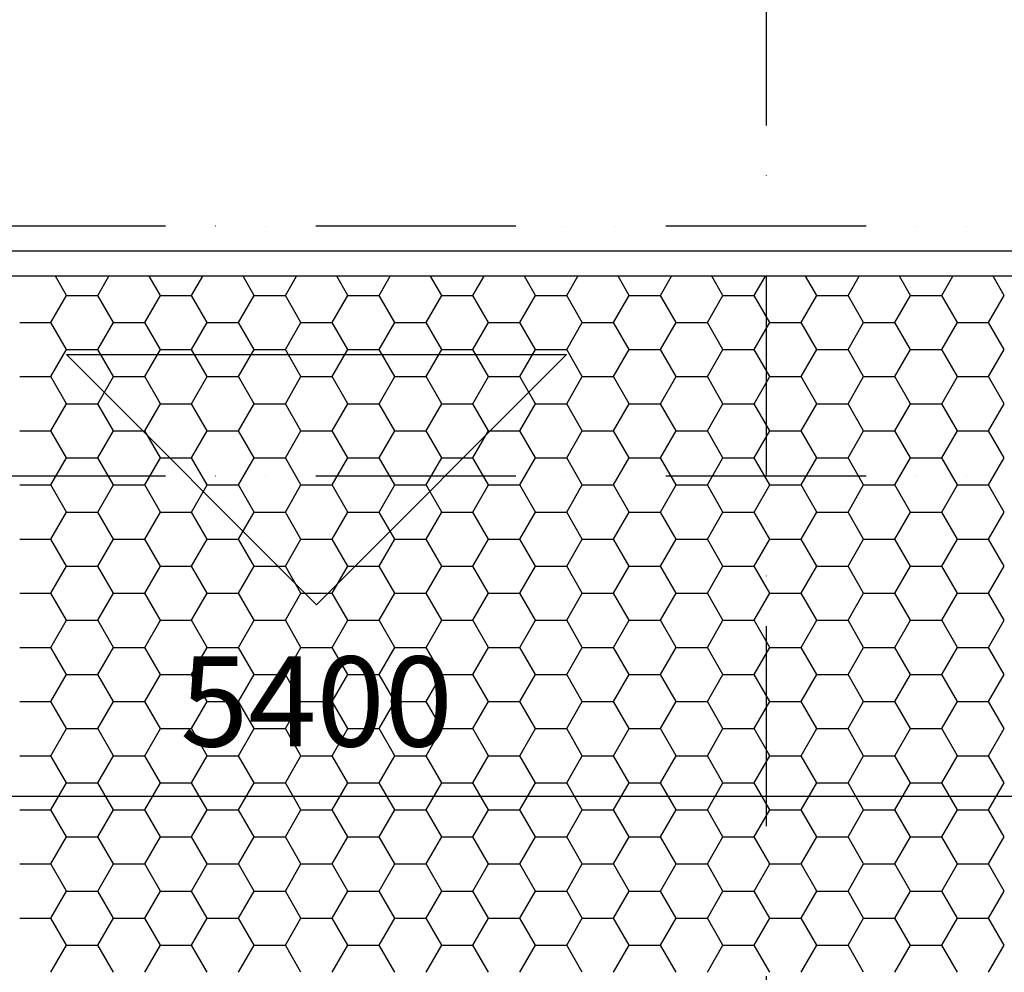
# Model space of a CAD drawing. Extents: x -3000 to 205809, y -3006 to 123195.
# Drawn here: x 58406 to 60375, y 95209 to 97113 of the extents above; entities that cross this region are included whole.
import ezdxf

# ---------------------------------------------------------------- set-up
doc = ezdxf.new("R2010")
doc.units = 0
doc.header["$LTSCALE"] = 100
doc.header["$MEASUREMENT"] = 0
doc.header["$PDMODE"] = 3
doc.header["$PDSIZE"] = 300
doc.linetypes.add('CERCHOVANA2', pattern=[7, 4, -1, 0, -1, 0, -1])
doc.layers.get('0').update_dxf_attribs({"linetype": 'CONTINUOUS'})
doc.layers.get('DEFPOINTS').update_dxf_attribs({"linetype": 'CONTINUOUS'})
for name, color, linetype in [('19-KOTY50', 3, 'CONTINUOUS'), ('PUDORYS', 7, 'CONTINUOUS'), ('SRAFY', 150, 'CONTINUOUS')]:
    doc.layers.add(name, color=color, linetype=linetype)
doc.styles.add('SHOPPING', font='ROMANS.SHX', dxfattribs={"width": 0.7, "height": 180})
doc.dimstyles.new('STANDART', dxfattribs={"dimscale": 100, "dimtxt": 1, "dimasz": 3, "dimexe": 1, "dimexo": 10, "dimgap": 1, "dimtad": 1, "dimdec": 0, "dimtxsty": 'SHOPPING', "dimblk1": 'BLK1', "dimblk2": 'BLK2', "dimsah": 1, "dimcen": -3, "dimse1": 1, "dimse2": 1, "dimclrd": 256, "dimclre": 256, "dimclrt": 256, "dimazin": 3, "dimtfac": 1, "dimtdec": 0, "dimtix": 1, "dimtmove": 0, "dimatfit": 3, "dimtvp": 1.1, "dimtolj": 1})

# ---------------------------------------------------------------- blocks, each defined once
blk = doc.blocks.new('*X289')
at = {"color": 0}
for p, q in [((58500, 96561.8), (58477.8, 96600.3)), ((58562.5, 96561.8), (58584.7, 96600.3)), ((58687.5, 96561.8), (58665.3, 96600.3)), ((58750, 96561.8), (58772.2, 96600.3)), ((58875, 96561.8), (58852.8, 96600.3)), ((58937.5, 96561.8), (58959.7, 96600.3)), ((59062.5, 96561.8), (59040.3, 96600.3)), ((59125, 96561.8), (59147.2, 96600.3)), ((59250, 96561.8), (59227.8, 96600.3)), ((59312.5, 96561.8), (59334.7, 96600.3)), ((59437.5, 96561.8), (59415.3, 96600.3)), ((59500, 96561.8), (59522.2, 96600.3)), ((59625, 96561.8), (59602.8, 96600.3)), ((59687.5, 96561.8), (59709.7, 96600.3)), ((59812.5, 96561.8), (59790.3, 96600.3)), ((59875, 96561.8), (59897.2, 96600.3)), ((60000, 96561.8), (59977.8, 96600.3)), ((60062.5, 96561.8), (60084.7, 96600.3)), ((60187.5, 96561.8), (60165.3, 96600.3)), ((60250, 96561.8), (60272.2, 96600.3)), ((60375, 96561.8), (60352.8, 96600.3)), ((58468.7, 96507.7), (58500, 96561.8)), ((58500, 96561.8), (58562.5, 96561.8)), ((58593.7, 96507.7), (58562.5, 96561.8)), ((58656.2, 96507.7), (58687.5, 96561.8)), ((58687.5, 96561.8), (58750, 96561.8)), ((58781.2, 96507.7), (58750, 96561.8)), ((58843.7, 96507.7), (58875, 96561.8)), ((58875, 96561.8), (58937.5, 96561.8)), ((58968.7, 96507.7), (58937.5, 96561.8)), ((59031.2, 96507.7), (59062.5, 96561.8)), ((59062.5, 96561.8), (59125, 96561.8)), ((59156.2, 96507.7), (59125, 96561.8)), ((59218.7, 96507.7), (59250, 96561.8)), ((59250, 96561.8), (59312.5, 96561.8)), ((59343.7, 96507.7), (59312.5, 96561.8)), ((59406.2, 96507.7), (59437.5, 96561.8)), ((59437.5, 96561.8), (59500, 96561.8)), ((59531.2, 96507.7), (59500, 96561.8)), ((59593.7, 96507.7), (59625, 96561.8)), ((59625, 96561.8), (59687.5, 96561.8)), ((59718.7, 96507.7), (59687.5, 96561.8)), ((59781.2, 96507.7), (59812.5, 96561.8)), ((59812.5, 96561.8), (59875, 96561.8)), ((59906.2, 96507.7), (59875, 96561.8)), ((59968.7, 96507.7), (60000, 96561.8)), ((60000, 96561.8), (60062.5, 96561.8)), ((60093.7, 96507.7), (60062.5, 96561.8)), ((60156.2, 96507.7), (60187.5, 96561.8)), ((60187.5, 96561.8), (60250, 96561.8)), ((60281.2, 96507.7), (60250, 96561.8)), ((60343.7, 96507.7), (60375, 96561.8)), ((58406.2, 96507.7), (58468.7, 96507.7)), ((58500, 96453.6), (58468.7, 96507.7)), ((58562.5, 96453.6), (58593.7, 96507.7)), ((58593.7, 96507.7), (58656.2, 96507.7)), ((58687.5, 96453.6), (58656.2, 96507.7)), ((58750, 96453.6), (58781.2, 96507.7)), ((58781.2, 96507.7), (58843.7, 96507.7)), ((58875, 96453.6), (58843.7, 96507.7)), ((58937.5, 96453.6), (58968.7, 96507.7)), ((58968.7, 96507.7), (59031.2, 96507.7)), ((59062.5, 96453.6), (59031.2, 96507.7)), ((59125, 96453.6), (59156.2, 96507.7)), ((59156.2, 96507.7), (59218.7, 96507.7)), ((59250, 96453.6), (59218.7, 96507.7)), ((59312.5, 96453.6), (59343.7, 96507.7)), ((59343.7, 96507.7), (59406.2, 96507.7)), ((59437.5, 96453.6), (59406.2, 96507.7)), ((59500, 96453.6), (59531.2, 96507.7)), ((59531.2, 96507.7), (59593.7, 96507.7)), ((59625, 96453.6), (59593.7, 96507.7)), ((59687.5, 96453.6), (59718.7, 96507.7)), ((59718.7, 96507.7), (59781.2, 96507.7)), ((59812.5, 96453.6), (59781.2, 96507.7)), ((59875, 96453.6), (59906.2, 96507.7)), ((59906.2, 96507.7), (59968.7, 96507.7)), ((60000, 96453.6), (59968.7, 96507.7)), ((60062.5, 96453.6), (60093.7, 96507.7)), ((60093.7, 96507.7), (60156.2, 96507.7)), ((60187.5, 96453.6), (60156.2, 96507.7)), ((60250, 96453.6), (60281.2, 96507.7)), ((60281.2, 96507.7), (60343.7, 96507.7)), ((60375, 96453.6), (60343.7, 96507.7)), ((58468.7, 96399.5), (58500, 96453.6)), ((58500, 96453.6), (58562.5, 96453.6)), ((58593.7, 96399.5), (58562.5, 96453.6)), ((58656.2, 96399.5), (58687.5, 96453.6)), ((58687.5, 96453.6), (58750, 96453.6)), ((58781.2, 96399.5), (58750, 96453.6)), ((58843.7, 96399.5), (58875, 96453.6)), ((58875, 96453.6), (58937.5, 96453.6)), ((58968.7, 96399.5), (58937.5, 96453.6)), ((59031.2, 96399.5), (59062.5, 96453.6)), ((59062.5, 96453.6), (59125, 96453.6)), ((59156.2, 96399.5), (59125, 96453.6)), ((59218.7, 96399.5), (59250, 96453.6)), ((59250, 96453.6), (59312.5, 96453.6)), ((59343.7, 96399.5), (59312.5, 96453.6)), ((59406.2, 96399.5), (59437.5, 96453.6)), ((59437.5, 96453.6), (59500, 96453.6)), ((59531.2, 96399.5), (59500, 96453.6)), ((59593.7, 96399.5), (59625, 96453.6)), ((59625, 96453.6), (59687.5, 96453.6)), ((59718.7, 96399.5), (59687.5, 96453.6)), ((59781.2, 96399.5), (59812.5, 96453.6)), ((59812.5, 96453.6), (59875, 96453.6)), ((59906.2, 96399.5), (59875, 96453.6)), ((59968.7, 96399.5), (60000, 96453.6)), ((60000, 96453.6), (60062.5, 96453.6)), ((60093.7, 96399.5), (60062.5, 96453.6)), ((60156.2, 96399.5), (60187.5, 96453.6)), ((60187.5, 96453.6), (60250, 96453.6)), ((60281.2, 96399.5), (60250, 96453.6)), ((60343.7, 96399.5), (60375, 96453.6)), ((58406.2, 96399.5), (58468.7, 96399.5)), ((58500, 96345.3), (58468.7, 96399.5)), ((58562.5, 96345.3), (58593.7, 96399.5)), ((58593.7, 96399.5), (58656.2, 96399.5)), ((58687.5, 96345.3), (58656.2, 96399.5)), ((58750, 96345.3), (58781.2, 96399.5)), ((58781.2, 96399.5), (58843.7, 96399.5)), ((58875, 96345.3), (58843.7, 96399.5)), ((58937.5, 96345.3), (58968.7, 96399.5)), ((58968.7, 96399.5), (59031.2, 96399.5)), ((59062.5, 96345.3), (59031.2, 96399.5)), ((59125, 96345.3), (59156.2, 96399.5)), ((59156.2, 96399.5), (59218.7, 96399.5)), ((59250, 96345.3), (59218.7, 96399.5)), ((59312.5, 96345.3), (59343.7, 96399.5)), ((59343.7, 96399.5), (59406.2, 96399.5)), ((59437.5, 96345.3), (59406.2, 96399.5)), ((59500, 96345.3), (59531.2, 96399.5)), ((59531.2, 96399.5), (59593.7, 96399.5)), ((59625, 96345.3), (59593.7, 96399.5)), ((59687.5, 96345.3), (59718.7, 96399.5)), ((59718.7, 96399.5), (59781.2, 96399.5)), ((59812.5, 96345.3), (59781.2, 96399.5)), ((59875, 96345.3), (59906.2, 96399.5)), ((59906.2, 96399.5), (59968.7, 96399.5)), ((60000, 96345.3), (59968.7, 96399.5)), ((60062.5, 96345.3), (60093.7, 96399.5)), ((60093.7, 96399.5), (60156.2, 96399.5)), ((60187.5, 96345.3), (60156.2, 96399.5)), ((60250, 96345.3), (60281.2, 96399.5)), ((60281.2, 96399.5), (60343.7, 96399.5)), ((60375, 96345.3), (60343.7, 96399.5)), ((58468.7, 96291.2), (58500, 96345.3)), ((58500, 96345.3), (58562.5, 96345.3)), ((58593.7, 96291.2), (58562.5, 96345.3)), ((58656.2, 96291.2), (58687.5, 96345.3)), ((58687.5, 96345.3), (58750, 96345.3)), ((58781.2, 96291.2), (58750, 96345.3)), ((58843.7, 96291.2), (58875, 96345.3)), ((58875, 96345.3), (58937.5, 96345.3)), ((58968.7, 96291.2), (58937.5, 96345.3)), ((59031.2, 96291.2), (59062.5, 96345.3)), ((59062.5, 96345.3), (59125, 96345.3)), ((59156.2, 96291.2), (59125, 96345.3)), ((59218.7, 96291.2), (59250, 96345.3)), ((59250, 96345.3), (59312.5, 96345.3)), ((59343.7, 96291.2), (59312.5, 96345.3)), ((59406.2, 96291.2), (59437.5, 96345.3)), ((59437.5, 96345.3), (59500, 96345.3)), ((59531.2, 96291.2), (59500, 96345.3)), ((59593.7, 96291.2), (59625, 96345.3)), ((59625, 96345.3), (59687.5, 96345.3)), ((59718.7, 96291.2), (59687.5, 96345.3)), ((59781.2, 96291.2), (59812.5, 96345.3)), ((59812.5, 96345.3), (59875, 96345.3)), ((59906.2, 96291.2), (59875, 96345.3)), ((59968.7, 96291.2), (60000, 96345.3)), ((60000, 96345.3), (60062.5, 96345.3)), ((60093.7, 96291.2), (60062.5, 96345.3)), ((60156.2, 96291.2), (60187.5, 96345.3)), ((60187.5, 96345.3), (60250, 96345.3)), ((60281.2, 96291.2), (60250, 96345.3)), ((60343.7, 96291.2), (60375, 96345.3)), ((58406.2, 96291.2), (58468.7, 96291.2)), ((58500, 96237.1), (58468.7, 96291.2)), ((58562.5, 96237.1), (58593.7, 96291.2)), ((58593.7, 96291.2), (58656.2, 96291.2)), ((58687.5, 96237.1), (58656.2, 96291.2)), ((58750, 96237.1), (58781.2, 96291.2)), ((58781.2, 96291.2), (58843.7, 96291.2)), ((58875, 96237.1), (58843.7, 96291.2)), ((58937.5, 96237.1), (58968.7, 96291.2)), ((58968.7, 96291.2), (59031.2, 96291.2)), ((59062.5, 96237.1), (59031.2, 96291.2)), ((59125, 96237.1), (59156.2, 96291.2)), ((59156.2, 96291.2), (59218.7, 96291.2)), ((59250, 96237.1), (59218.7, 96291.2)), ((59312.5, 96237.1), (59343.7, 96291.2)), ((59343.7, 96291.2), (59406.2, 96291.2)), ((59437.5, 96237.1), (59406.2, 96291.2)), ((59500, 96237.1), (59531.2, 96291.2)), ((59531.2, 96291.2), (59593.7, 96291.2)), ((59625, 96237.1), (59593.7, 96291.2)), ((59687.5, 96237.1), (59718.7, 96291.2)), ((59718.7, 96291.2), (59781.2, 96291.2)), ((59812.5, 96237.1), (59781.2, 96291.2)), ((59875, 96237.1), (59906.2, 96291.2)), ((59906.2, 96291.2), (59968.7, 96291.2)), ((60000, 96237.1), (59968.7, 96291.2)), ((60062.5, 96237.1), (60093.7, 96291.2)), ((60093.7, 96291.2), (60156.2, 96291.2)), ((60187.5, 96237.1), (60156.2, 96291.2)), ((60250, 96237.1), (60281.2, 96291.2)), ((60281.2, 96291.2), (60343.7, 96291.2)), ((60375, 96237.1), (60343.7, 96291.2)), ((58468.7, 96182.9), (58500, 96237.1)), ((58500, 96237.1), (58562.5, 96237.1)), ((58593.7, 96182.9), (58562.5, 96237.1)), ((58656.2, 96182.9), (58687.5, 96237.1)), ((58687.5, 96237.1), (58750, 96237.1)), ((58781.2, 96182.9), (58750, 96237.1)), ((58843.7, 96182.9), (58875, 96237.1)), ((58875, 96237.1), (58937.5, 96237.1)), ((58968.7, 96182.9), (58937.5, 96237.1)), ((59031.2, 96182.9), (59062.5, 96237.1)), ((59062.5, 96237.1), (59125, 96237.1)), ((59156.2, 96182.9), (59125, 96237.1)), ((59218.7, 96182.9), (59250, 96237.1)), ((59250, 96237.1), (59312.5, 96237.1)), ((59343.7, 96182.9), (59312.5, 96237.1)), ((59406.2, 96182.9), (59437.5, 96237.1)), ((59437.5, 96237.1), (59500, 96237.1)), ((59531.2, 96182.9), (59500, 96237.1)), ((59593.7, 96182.9), (59625, 96237.1)), ((59625, 96237.1), (59687.5, 96237.1)), ((59718.7, 96182.9), (59687.5, 96237.1)), ((59781.2, 96182.9), (59812.5, 96237.1)), ((59812.5, 96237.1), (59875, 96237.1)), ((59906.2, 96182.9), (59875, 96237.1)), ((59968.7, 96182.9), (60000, 96237.1)), ((60000, 96237.1), (60062.5, 96237.1)), ((60093.7, 96182.9), (60062.5, 96237.1)), ((60156.2, 96182.9), (60187.5, 96237.1)), ((60187.5, 96237.1), (60250, 96237.1)), ((60281.2, 96182.9), (60250, 96237.1)), ((60343.7, 96182.9), (60375, 96237.1)), ((58406.2, 96182.9), (58468.7, 96182.9)), ((58500, 96128.8), (58468.7, 96182.9)), ((58562.5, 96128.8), (58593.7, 96182.9)), ((58593.7, 96182.9), (58656.2, 96182.9)), ((58687.5, 96128.8), (58656.2, 96182.9)), ((58750, 96128.8), (58781.2, 96182.9)), ((58781.2, 96182.9), (58843.7, 96182.9)), ((58875, 96128.8), (58843.7, 96182.9)), ((58937.5, 96128.8), (58968.7, 96182.9)), ((58968.7, 96182.9), (59031.2, 96182.9)), ((59062.5, 96128.8), (59031.2, 96182.9)), ((59125, 96128.8), (59156.2, 96182.9)), ((59156.2, 96182.9), (59218.7, 96182.9)), ((59250, 96128.8), (59218.7, 96182.9)), ((59312.5, 96128.8), (59343.7, 96182.9)), ((59343.7, 96182.9), (59406.2, 96182.9)), ((59437.5, 96128.8), (59406.2, 96182.9)), ((59500, 96128.8), (59531.2, 96182.9)), ((59531.2, 96182.9), (59593.7, 96182.9)), ((59625, 96128.8), (59593.7, 96182.9)), ((59687.5, 96128.8), (59718.7, 96182.9)), ((59718.7, 96182.9), (59781.2, 96182.9)), ((59812.5, 96128.8), (59781.2, 96182.9)), ((59875, 96128.8), (59906.2, 96182.9)), ((59906.2, 96182.9), (59968.7, 96182.9)), ((60000, 96128.8), (59968.7, 96182.9)), ((60062.5, 96128.8), (60093.7, 96182.9)), ((60093.7, 96182.9), (60156.2, 96182.9)), ((60187.5, 96128.8), (60156.2, 96182.9)), ((60250, 96128.8), (60281.2, 96182.9)), ((60281.2, 96182.9), (60343.7, 96182.9)), ((60375, 96128.8), (60343.7, 96182.9)), ((58468.7, 96074.7), (58500, 96128.8)), ((58500, 96128.8), (58562.5, 96128.8)), ((58593.7, 96074.7), (58562.5, 96128.8)), ((58656.2, 96074.7), (58687.5, 96128.8)), ((58687.5, 96128.8), (58750, 96128.8)), ((58781.2, 96074.7), (58750, 96128.8)), ((58843.7, 96074.7), (58875, 96128.8)), ((58875, 96128.8), (58937.5, 96128.8)), ((58968.7, 96074.7), (58937.5, 96128.8)), ((59031.2, 96074.7), (59062.5, 96128.8)), ((59062.5, 96128.8), (59125, 96128.8)), ((59156.2, 96074.7), (59125, 96128.8)), ((59218.7, 96074.7), (59250, 96128.8)), ((59250, 96128.8), (59312.5, 96128.8)), ((59343.7, 96074.7), (59312.5, 96128.8)), ((59406.2, 96074.7), (59437.5, 96128.8)), ((59437.5, 96128.8), (59500, 96128.8)), ((59531.2, 96074.7), (59500, 96128.8)), ((59593.7, 96074.7), (59625, 96128.8)), ((59625, 96128.8), (59687.5, 96128.8)), ((59718.7, 96074.7), (59687.5, 96128.8)), ((59781.2, 96074.7), (59812.5, 96128.8)), ((59812.5, 96128.8), (59875, 96128.8)), ((59906.2, 96074.7), (59875, 96128.8)), ((59968.7, 96074.7), (60000, 96128.8)), ((60000, 96128.8), (60062.5, 96128.8)), ((60093.7, 96074.7), (60062.5, 96128.8)), ((60156.2, 96074.7), (60187.5, 96128.8)), ((60187.5, 96128.8), (60250, 96128.8)), ((60281.2, 96074.7), (60250, 96128.8)), ((60343.7, 96074.7), (60375, 96128.8)), ((58406.2, 96074.7), (58468.7, 96074.7)), ((58500, 96020.6), (58468.7, 96074.7)), ((58562.5, 96020.6), (58593.7, 96074.7)), ((58593.7, 96074.7), (58656.2, 96074.7)), ((58687.5, 96020.6), (58656.2, 96074.7)), ((58750, 96020.6), (58781.2, 96074.7)), ((58781.2, 96074.7), (58843.7, 96074.7)), ((58875, 96020.6), (58843.7, 96074.7)), ((58937.5, 96020.6), (58968.7, 96074.7)), ((58968.7, 96074.7), (59031.2, 96074.7)), ((59062.5, 96020.6), (59031.2, 96074.7)), ((59125, 96020.6), (59156.2, 96074.7)), ((59156.2, 96074.7), (59218.7, 96074.7)), ((59250, 96020.6), (59218.7, 96074.7)), ((59312.5, 96020.6), (59343.7, 96074.7)), ((59343.7, 96074.7), (59406.2, 96074.7)), ((59437.5, 96020.6), (59406.2, 96074.7)), ((59500, 96020.6), (59531.2, 96074.7)), ((59531.2, 96074.7), (59593.7, 96074.7)), ((59625, 96020.6), (59593.7, 96074.7)), ((59687.5, 96020.6), (59718.7, 96074.7)), ((59718.7, 96074.7), (59781.2, 96074.7)), ((59812.5, 96020.6), (59781.2, 96074.7)), ((59875, 96020.6), (59906.2, 96074.7)), ((59906.2, 96074.7), (59968.7, 96074.7)), ((60000, 96020.6), (59968.7, 96074.7)), ((60062.5, 96020.6), (60093.7, 96074.7)), ((60093.7, 96074.7), (60156.2, 96074.7)), ((60187.5, 96020.6), (60156.2, 96074.7)), ((60250, 96020.6), (60281.2, 96074.7)), ((60281.2, 96074.7), (60343.7, 96074.7)), ((60375, 96020.6), (60343.7, 96074.7)), ((58468.7, 95966.4), (58500, 96020.6)), ((58500, 96020.6), (58562.5, 96020.6)), ((58593.7, 95966.4), (58562.5, 96020.6)), ((58656.2, 95966.4), (58687.5, 96020.6)), ((58687.5, 96020.6), (58750, 96020.6)), ((58781.2, 95966.4), (58750, 96020.6)), ((58843.7, 95966.4), (58875, 96020.6)), ((58875, 96020.6), (58937.5, 96020.6)), ((58968.7, 95966.4), (58937.5, 96020.6)), ((59031.2, 95966.4), (59062.5, 96020.6)), ((59062.5, 96020.6), (59125, 96020.6)), ((59156.2, 95966.4), (59125, 96020.6)), ((59218.7, 95966.4), (59250, 96020.6)), ((59250, 96020.6), (59312.5, 96020.6)), ((59343.7, 95966.4), (59312.5, 96020.6)), ((59406.2, 95966.4), (59437.5, 96020.6)), ((59437.5, 96020.6), (59500, 96020.6)), ((59531.2, 95966.4), (59500, 96020.6)), ((59593.7, 95966.4), (59625, 96020.6)), ((59625, 96020.6), (59687.5, 96020.6)), ((59718.7, 95966.4), (59687.5, 96020.6)), ((59781.2, 95966.4), (59812.5, 96020.6)), ((59812.5, 96020.6), (59875, 96020.6)), ((59906.2, 95966.4), (59875, 96020.6)), ((59968.7, 95966.4), (60000, 96020.6)), ((60000, 96020.6), (60062.5, 96020.6)), ((60093.7, 95966.4), (60062.5, 96020.6)), ((60156.2, 95966.4), (60187.5, 96020.6)), ((60187.5, 96020.6), (60250, 96020.6)), ((60281.2, 95966.4), (60250, 96020.6)), ((60343.7, 95966.4), (60375, 96020.6)), ((58406.2, 95966.4), (58468.7, 95966.4)), ((58500, 95912.3), (58468.7, 95966.4)), ((58562.5, 95912.3), (58593.7, 95966.4)), ((58593.7, 95966.4), (58656.2, 95966.4)), ((58687.5, 95912.3), (58656.2, 95966.4)), ((58750, 95912.3), (58781.2, 95966.4)), ((58781.2, 95966.4), (58843.7, 95966.4)), ((58875, 95912.3), (58843.7, 95966.4)), ((58937.5, 95912.3), (58968.7, 95966.4)), ((58968.7, 95966.4), (59031.2, 95966.4)), ((59062.5, 95912.3), (59031.2, 95966.4)), ((59125, 95912.3), (59156.2, 95966.4)), ((59156.2, 95966.4), (59218.7, 95966.4)), ((59250, 95912.3), (59218.7, 95966.4)), ((59312.5, 95912.3), (59343.7, 95966.4)), ((59343.7, 95966.4), (59406.2, 95966.4)), ((59437.5, 95912.3), (59406.2, 95966.4)), ((59500, 95912.3), (59531.2, 95966.4)), ((59531.2, 95966.4), (59593.7, 95966.4)), ((59625, 95912.3), (59593.7, 95966.4)), ((59687.5, 95912.3), (59718.7, 95966.4)), ((59718.7, 95966.4), (59781.2, 95966.4)), ((59812.5, 95912.3), (59781.2, 95966.4)), ((59875, 95912.3), (59906.2, 95966.4)), ((59906.2, 95966.4), (59968.7, 95966.4)), ((60000, 95912.3), (59968.7, 95966.4)), ((60062.5, 95912.3), (60093.7, 95966.4)), ((60093.7, 95966.4), (60156.2, 95966.4)), ((60187.5, 95912.3), (60156.2, 95966.4)), ((60250, 95912.3), (60281.2, 95966.4)), ((60281.2, 95966.4), (60343.7, 95966.4)), ((60375, 95912.3), (60343.7, 95966.4)), ((58468.7, 95858.2), (58500, 95912.3)), ((58500, 95912.3), (58562.5, 95912.3)), ((58593.7, 95858.2), (58562.5, 95912.3)), ((58656.2, 95858.2), (58687.5, 95912.3)), ((58687.5, 95912.3), (58750, 95912.3)), ((58781.2, 95858.2), (58750, 95912.3)), ((58843.7, 95858.2), (58875, 95912.3)), ((58875, 95912.3), (58937.5, 95912.3)), ((58968.7, 95858.2), (58937.5, 95912.3)), ((59031.2, 95858.2), (59062.5, 95912.3)), ((59062.5, 95912.3), (59125, 95912.3)), ((59156.2, 95858.2), (59125, 95912.3)), ((59218.7, 95858.2), (59250, 95912.3)), ((59250, 95912.3), (59312.5, 95912.3)), ((59343.7, 95858.2), (59312.5, 95912.3)), ((59406.2, 95858.2), (59437.5, 95912.3)), ((59437.5, 95912.3), (59500, 95912.3)), ((59531.2, 95858.2), (59500, 95912.3)), ((59593.7, 95858.2), (59625, 95912.3)), ((59625, 95912.3), (59687.5, 95912.3)), ((59718.7, 95858.2), (59687.5, 95912.3)), ((59781.2, 95858.2), (59812.5, 95912.3)), ((59812.5, 95912.3), (59875, 95912.3)), ((59906.2, 95858.2), (59875, 95912.3)), ((59968.7, 95858.2), (60000, 95912.3)), ((60000, 95912.3), (60062.5, 95912.3)), ((60093.7, 95858.2), (60062.5, 95912.3)), ((60156.2, 95858.2), (60187.5, 95912.3)), ((60187.5, 95912.3), (60250, 95912.3)), ((60281.2, 95858.2), (60250, 95912.3)), ((60343.7, 95858.2), (60375, 95912.3)), ((58406.2, 95858.2), (58468.7, 95858.2)), ((58500, 95804.1), (58468.7, 95858.2)), ((58562.5, 95804.1), (58593.7, 95858.2)), ((58593.7, 95858.2), (58656.2, 95858.2)), ((58687.5, 95804.1), (58656.2, 95858.2)), ((58750, 95804.1), (58781.2, 95858.2)), ((58781.2, 95858.2), (58843.7, 95858.2)), ((58875, 95804.1), (58843.7, 95858.2)), ((58937.5, 95804.1), (58968.7, 95858.2)), ((58968.7, 95858.2), (59031.2, 95858.2)), ((59062.5, 95804.1), (59031.2, 95858.2)), ((59125, 95804.1), (59156.2, 95858.2)), ((59156.2, 95858.2), (59218.7, 95858.2)), ((59250, 95804.1), (59218.7, 95858.2)), ((59312.5, 95804.1), (59343.7, 95858.2)), ((59343.7, 95858.2), (59406.2, 95858.2)), ((59437.5, 95804.1), (59406.2, 95858.2)), ((59500, 95804.1), (59531.2, 95858.2)), ((59531.2, 95858.2), (59593.7, 95858.2)), ((59625, 95804.1), (59593.7, 95858.2)), ((59687.5, 95804.1), (59718.7, 95858.2)), ((59718.7, 95858.2), (59781.2, 95858.2)), ((59812.5, 95804.1), (59781.2, 95858.2)), ((59875, 95804.1), (59906.2, 95858.2)), ((59906.2, 95858.2), (59968.7, 95858.2)), ((60000, 95804.1), (59968.7, 95858.2)), ((60062.5, 95804.1), (60093.7, 95858.2)), ((60093.7, 95858.2), (60156.2, 95858.2)), ((60187.5, 95804.1), (60156.2, 95858.2)), ((60250, 95804.1), (60281.2, 95858.2)), ((60281.2, 95858.2), (60343.7, 95858.2)), ((60375, 95804.1), (60343.7, 95858.2)), ((58468.7, 95749.9), (58500, 95804.1)), ((58500, 95804.1), (58562.5, 95804.1)), ((58593.7, 95749.9), (58562.5, 95804.1)), ((58656.2, 95749.9), (58687.5, 95804.1)), ((58687.5, 95804.1), (58750, 95804.1)), ((58781.2, 95749.9), (58750, 95804.1)), ((58843.7, 95749.9), (58875, 95804.1)), ((58875, 95804.1), (58937.5, 95804.1)), ((58968.7, 95749.9), (58937.5, 95804.1)), ((59031.2, 95749.9), (59062.5, 95804.1)), ((59062.5, 95804.1), (59125, 95804.1)), ((59156.2, 95749.9), (59125, 95804.1)), ((59218.7, 95749.9), (59250, 95804.1)), ((59250, 95804.1), (59312.5, 95804.1)), ((59343.7, 95749.9), (59312.5, 95804.1)), ((59406.2, 95749.9), (59437.5, 95804.1)), ((59437.5, 95804.1), (59500, 95804.1)), ((59531.2, 95749.9), (59500, 95804.1)), ((59593.7, 95749.9), (59625, 95804.1)), ((59625, 95804.1), (59687.5, 95804.1)), ((59718.7, 95749.9), (59687.5, 95804.1)), ((59781.2, 95749.9), (59812.5, 95804.1)), ((59812.5, 95804.1), (59875, 95804.1)), ((59906.2, 95749.9), (59875, 95804.1)), ((59968.7, 95749.9), (60000, 95804.1)), ((60000, 95804.1), (60062.5, 95804.1)), ((60093.7, 95749.9), (60062.5, 95804.1)), ((60156.2, 95749.9), (60187.5, 95804.1)), ((60187.5, 95804.1), (60250, 95804.1)), ((60281.2, 95749.9), (60250, 95804.1)), ((60343.7, 95749.9), (60375, 95804.1)), ((58406.2, 95749.9), (58468.7, 95749.9)), ((58500, 95695.8), (58468.7, 95749.9)), ((58562.5, 95695.8), (58593.7, 95749.9)), ((58593.7, 95749.9), (58656.2, 95749.9)), ((58687.5, 95695.8), (58656.2, 95749.9)), ((58750, 95695.8), (58781.2, 95749.9)), ((58781.2, 95749.9), (58843.7, 95749.9)), ((58875, 95695.8), (58843.7, 95749.9)), ((58937.5, 95695.8), (58968.7, 95749.9)), ((58968.7, 95749.9), (59031.2, 95749.9)), ((59062.5, 95695.8), (59031.2, 95749.9)), ((59125, 95695.8), (59156.2, 95749.9)), ((59156.2, 95749.9), (59218.7, 95749.9)), ((59250, 95695.8), (59218.7, 95749.9)), ((59312.5, 95695.8), (59343.7, 95749.9)), ((59343.7, 95749.9), (59406.2, 95749.9)), ((59437.5, 95695.8), (59406.2, 95749.9)), ((59500, 95695.8), (59531.2, 95749.9)), ((59531.2, 95749.9), (59593.7, 95749.9)), ((59625, 95695.8), (59593.7, 95749.9)), ((59687.5, 95695.8), (59718.7, 95749.9)), ((59718.7, 95749.9), (59781.2, 95749.9)), ((59812.5, 95695.8), (59781.2, 95749.9)), ((59875, 95695.8), (59906.2, 95749.9)), ((59906.2, 95749.9), (59968.7, 95749.9)), ((60000, 95695.8), (59968.7, 95749.9)), ((60062.5, 95695.8), (60093.7, 95749.9)), ((60093.7, 95749.9), (60156.2, 95749.9)), ((60187.5, 95695.8), (60156.2, 95749.9)), ((60250, 95695.8), (60281.2, 95749.9)), ((60281.2, 95749.9), (60343.7, 95749.9)), ((60375, 95695.8), (60343.7, 95749.9)), ((58468.7, 95641.7), (58500, 95695.8)), ((58500, 95695.8), (58562.5, 95695.8)), ((58593.7, 95641.7), (58562.5, 95695.8)), ((58656.2, 95641.7), (58687.5, 95695.8)), ((58687.5, 95695.8), (58750, 95695.8)), ((58781.2, 95641.7), (58750, 95695.8)), ((58843.7, 95641.7), (58875, 95695.8)), ((58875, 95695.8), (58937.5, 95695.8)), ((58968.7, 95641.7), (58937.5, 95695.8)), ((59031.2, 95641.7), (59062.5, 95695.8)), ((59062.5, 95695.8), (59125, 95695.8)), ((59156.2, 95641.7), (59125, 95695.8)), ((59218.7, 95641.7), (59250, 95695.8)), ((59250, 95695.8), (59312.5, 95695.8)), ((59343.7, 95641.7), (59312.5, 95695.8)), ((59406.2, 95641.7), (59437.5, 95695.8)), ((59437.5, 95695.8), (59500, 95695.8)), ((59531.2, 95641.7), (59500, 95695.8)), ((59593.7, 95641.7), (59625, 95695.8)), ((59625, 95695.8), (59687.5, 95695.8)), ((59718.7, 95641.7), (59687.5, 95695.8)), ((59781.2, 95641.7), (59812.5, 95695.8)), ((59812.5, 95695.8), (59875, 95695.8)), ((59906.2, 95641.7), (59875, 95695.8)), ((59968.7, 95641.7), (60000, 95695.8)), ((60000, 95695.8), (60062.5, 95695.8)), ((60093.7, 95641.7), (60062.5, 95695.8)), ((60156.2, 95641.7), (60187.5, 95695.8)), ((60187.5, 95695.8), (60250, 95695.8)), ((60281.2, 95641.7), (60250, 95695.8)), ((60343.7, 95641.7), (60375, 95695.8)), ((58406.2, 95641.7), (58468.7, 95641.7)), ((58500, 95587.6), (58468.7, 95641.7)), ((58562.5, 95587.6), (58593.7, 95641.7)), ((58593.7, 95641.7), (58656.2, 95641.7)), ((58687.5, 95587.6), (58656.2, 95641.7)), ((58750, 95587.6), (58781.2, 95641.7)), ((58781.2, 95641.7), (58843.7, 95641.7)), ((58875, 95587.6), (58843.7, 95641.7)), ((58937.5, 95587.6), (58968.7, 95641.7)), ((58968.7, 95641.7), (59031.2, 95641.7)), ((59062.5, 95587.6), (59031.2, 95641.7)), ((59125, 95587.6), (59156.2, 95641.7)), ((59156.2, 95641.7), (59218.7, 95641.7)), ((59250, 95587.6), (59218.7, 95641.7)), ((59312.5, 95587.6), (59343.7, 95641.7)), ((59343.7, 95641.7), (59406.2, 95641.7)), ((59437.5, 95587.6), (59406.2, 95641.7)), ((59500, 95587.6), (59531.2, 95641.7)), ((59531.2, 95641.7), (59593.7, 95641.7)), ((59625, 95587.6), (59593.7, 95641.7)), ((59687.5, 95587.6), (59718.7, 95641.7)), ((59718.7, 95641.7), (59781.2, 95641.7)), ((59812.5, 95587.6), (59781.2, 95641.7)), ((59875, 95587.6), (59906.2, 95641.7)), ((59906.2, 95641.7), (59968.7, 95641.7)), ((60000, 95587.6), (59968.7, 95641.7)), ((60062.5, 95587.6), (60093.7, 95641.7)), ((60093.7, 95641.7), (60156.2, 95641.7)), ((60187.5, 95587.6), (60156.2, 95641.7)), ((60250, 95587.6), (60281.2, 95641.7)), ((60281.2, 95641.7), (60343.7, 95641.7)), ((60375, 95587.6), (60343.7, 95641.7)), ((58468.7, 95533.4), (58500, 95587.6)), ((58500, 95587.6), (58562.5, 95587.6)), ((58593.7, 95533.4), (58562.5, 95587.6)), ((58656.2, 95533.4), (58687.5, 95587.6)), ((58687.5, 95587.6), (58750, 95587.6)), ((58781.2, 95533.4), (58750, 95587.6)), ((58843.7, 95533.4), (58875, 95587.6)), ((58875, 95587.6), (58937.5, 95587.6)), ((58968.7, 95533.4), (58937.5, 95587.6)), ((59031.2, 95533.4), (59062.5, 95587.6)), ((59062.5, 95587.6), (59125, 95587.6)), ((59156.2, 95533.4), (59125, 95587.6)), ((59218.7, 95533.4), (59250, 95587.6)), ((59250, 95587.6), (59312.5, 95587.6)), ((59343.7, 95533.4), (59312.5, 95587.6)), ((59406.2, 95533.4), (59437.5, 95587.6)), ((59437.5, 95587.6), (59500, 95587.6)), ((59531.2, 95533.4), (59500, 95587.6)), ((59593.7, 95533.4), (59625, 95587.6)), ((59625, 95587.6), (59687.5, 95587.6)), ((59718.7, 95533.4), (59687.5, 95587.6)), ((59781.2, 95533.4), (59812.5, 95587.6)), ((59812.5, 95587.6), (59875, 95587.6)), ((59906.2, 95533.4), (59875, 95587.6)), ((59968.7, 95533.4), (60000, 95587.6)), ((60000, 95587.6), (60062.5, 95587.6)), ((60093.7, 95533.4), (60062.5, 95587.6)), ((60156.2, 95533.4), (60187.5, 95587.6)), ((60187.5, 95587.6), (60250, 95587.6)), ((60281.2, 95533.4), (60250, 95587.6)), ((60343.7, 95533.4), (60375, 95587.6)), ((58406.2, 95533.4), (58468.7, 95533.4)), ((58500, 95479.3), (58468.7, 95533.4)), ((58562.5, 95479.3), (58593.7, 95533.4)), ((58593.7, 95533.4), (58656.2, 95533.4)), ((58687.5, 95479.3), (58656.2, 95533.4)), ((58750, 95479.3), (58781.2, 95533.4)), ((58781.2, 95533.4), (58843.7, 95533.4)), ((58875, 95479.3), (58843.7, 95533.4)), ((58937.5, 95479.3), (58968.7, 95533.4)), ((58968.7, 95533.4), (59031.2, 95533.4)), ((59062.5, 95479.3), (59031.2, 95533.4)), ((59125, 95479.3), (59156.2, 95533.4)), ((59156.2, 95533.4), (59218.7, 95533.4)), ((59250, 95479.3), (59218.7, 95533.4)), ((59312.5, 95479.3), (59343.7, 95533.4)), ((59343.7, 95533.4), (59406.2, 95533.4)), ((59437.5, 95479.3), (59406.2, 95533.4)), ((59500, 95479.3), (59531.2, 95533.4)), ((59531.2, 95533.4), (59593.7, 95533.4)), ((59625, 95479.3), (59593.7, 95533.4)), ((59687.5, 95479.3), (59718.7, 95533.4)), ((59718.7, 95533.4), (59781.2, 95533.4)), ((59812.5, 95479.3), (59781.2, 95533.4)), ((59875, 95479.3), (59906.2, 95533.4)), ((59906.2, 95533.4), (59968.7, 95533.4)), ((60000, 95479.3), (59968.7, 95533.4)), ((60062.5, 95479.3), (60093.7, 95533.4)), ((60093.7, 95533.4), (60156.2, 95533.4)), ((60187.5, 95479.3), (60156.2, 95533.4)), ((60250, 95479.3), (60281.2, 95533.4)), ((60281.2, 95533.4), (60343.7, 95533.4)), ((60375, 95479.3), (60343.7, 95533.4)), ((58468.7, 95425.2), (58500, 95479.3)), ((58500, 95479.3), (58562.5, 95479.3)), ((58593.7, 95425.2), (58562.5, 95479.3)), ((58656.2, 95425.2), (58687.5, 95479.3)), ((58687.5, 95479.3), (58750, 95479.3)), ((58781.2, 95425.2), (58750, 95479.3)), ((58843.7, 95425.2), (58875, 95479.3)), ((58875, 95479.3), (58937.5, 95479.3)), ((58968.7, 95425.2), (58937.5, 95479.3)), ((59031.2, 95425.2), (59062.5, 95479.3)), ((59062.5, 95479.3), (59125, 95479.3)), ((59156.2, 95425.2), (59125, 95479.3)), ((59218.7, 95425.2), (59250, 95479.3)), ((59250, 95479.3), (59312.5, 95479.3)), ((59343.7, 95425.2), (59312.5, 95479.3)), ((59406.2, 95425.2), (59437.5, 95479.3)), ((59437.5, 95479.3), (59500, 95479.3)), ((59531.2, 95425.2), (59500, 95479.3)), ((59593.7, 95425.2), (59625, 95479.3)), ((59625, 95479.3), (59687.5, 95479.3)), ((59718.7, 95425.2), (59687.5, 95479.3)), ((59781.2, 95425.2), (59812.5, 95479.3)), ((59812.5, 95479.3), (59875, 95479.3)), ((59906.2, 95425.2), (59875, 95479.3)), ((59968.7, 95425.2), (60000, 95479.3)), ((60000, 95479.3), (60062.5, 95479.3)), ((60093.7, 95425.2), (60062.5, 95479.3)), ((60156.2, 95425.2), (60187.5, 95479.3)), ((60187.5, 95479.3), (60250, 95479.3)), ((60281.2, 95425.2), (60250, 95479.3)), ((60343.7, 95425.2), (60375, 95479.3)), ((58406.2, 95425.2), (58468.7, 95425.2)), ((58500, 95371), (58468.7, 95425.2)), ((58562.5, 95371), (58593.7, 95425.2)), ((58593.7, 95425.2), (58656.2, 95425.2)), ((58687.5, 95371), (58656.2, 95425.2)), ((58750, 95371), (58781.2, 95425.2)), ((58781.2, 95425.2), (58843.7, 95425.2)), ((58875, 95371), (58843.7, 95425.2)), ((58937.5, 95371), (58968.7, 95425.2)), ((58968.7, 95425.2), (59031.2, 95425.2)), ((59062.5, 95371), (59031.2, 95425.2)), ((59125, 95371), (59156.2, 95425.2)), ((59156.2, 95425.2), (59218.7, 95425.2)), ((59250, 95371), (59218.7, 95425.2)), ((59312.5, 95371), (59343.7, 95425.2)), ((59343.7, 95425.2), (59406.2, 95425.2)), ((59437.5, 95371), (59406.2, 95425.2)), ((59500, 95371), (59531.2, 95425.2)), ((59531.2, 95425.2), (59593.7, 95425.2)), ((59625, 95371), (59593.7, 95425.2)), ((59687.5, 95371), (59718.7, 95425.2)), ((59718.7, 95425.2), (59781.2, 95425.2)), ((59812.5, 95371), (59781.2, 95425.2)), ((59875, 95371), (59906.2, 95425.2)), ((59906.2, 95425.2), (59968.7, 95425.2)), ((60000, 95371), (59968.7, 95425.2)), ((60062.5, 95371), (60093.7, 95425.2)), ((60093.7, 95425.2), (60156.2, 95425.2)), ((60187.5, 95371), (60156.2, 95425.2)), ((60250, 95371), (60281.2, 95425.2)), ((60281.2, 95425.2), (60343.7, 95425.2)), ((60375, 95371), (60343.7, 95425.2)), ((58468.7, 95316.9), (58500, 95371)), ((58500, 95371), (58562.5, 95371)), ((58593.7, 95316.9), (58562.5, 95371)), ((58656.2, 95316.9), (58687.5, 95371)), ((58687.5, 95371), (58750, 95371)), ((58781.2, 95316.9), (58750, 95371)), ((58843.7, 95316.9), (58875, 95371)), ((58875, 95371), (58937.5, 95371)), ((58968.7, 95316.9), (58937.5, 95371)), ((59031.2, 95316.9), (59062.5, 95371)), ((59062.5, 95371), (59125, 95371)), ((59156.2, 95316.9), (59125, 95371)), ((59218.7, 95316.9), (59250, 95371)), ((59250, 95371), (59312.5, 95371)), ((59343.7, 95316.9), (59312.5, 95371)), ((59406.2, 95316.9), (59437.5, 95371)), ((59437.5, 95371), (59500, 95371)), ((59531.2, 95316.9), (59500, 95371)), ((59593.7, 95316.9), (59625, 95371)), ((59625, 95371), (59687.5, 95371)), ((59718.7, 95316.9), (59687.5, 95371)), ((59781.2, 95316.9), (59812.5, 95371)), ((59812.5, 95371), (59875, 95371)), ((59906.2, 95316.9), (59875, 95371)), ((59968.7, 95316.9), (60000, 95371)), ((60000, 95371), (60062.5, 95371)), ((60093.7, 95316.9), (60062.5, 95371)), ((60156.2, 95316.9), (60187.5, 95371)), ((60187.5, 95371), (60250, 95371)), ((60281.2, 95316.9), (60250, 95371)), ((60343.7, 95316.9), (60375, 95371)), ((58406.2, 95316.9), (58468.7, 95316.9)), ((58500, 95262.8), (58468.7, 95316.9)), ((58562.5, 95262.8), (58593.7, 95316.9)), ((58593.7, 95316.9), (58656.2, 95316.9)), ((58687.5, 95262.8), (58656.2, 95316.9)), ((58750, 95262.8), (58781.2, 95316.9)), ((58781.2, 95316.9), (58843.7, 95316.9)), ((58875, 95262.8), (58843.7, 95316.9)), ((58937.5, 95262.8), (58968.7, 95316.9)), ((58968.7, 95316.9), (59031.2, 95316.9)), ((59062.5, 95262.8), (59031.2, 95316.9)), ((59125, 95262.8), (59156.2, 95316.9)), ((59156.2, 95316.9), (59218.7, 95316.9)), ((59250, 95262.8), (59218.7, 95316.9)), ((59312.5, 95262.8), (59343.7, 95316.9)), ((59343.7, 95316.9), (59406.2, 95316.9)), ((59437.5, 95262.8), (59406.2, 95316.9)), ((59500, 95262.8), (59531.2, 95316.9)), ((59531.2, 95316.9), (59593.7, 95316.9)), ((59625, 95262.8), (59593.7, 95316.9)), ((59687.5, 95262.8), (59718.7, 95316.9)), ((59718.7, 95316.9), (59781.2, 95316.9)), ((59812.5, 95262.8), (59781.2, 95316.9)), ((59875, 95262.8), (59906.2, 95316.9)), ((59906.2, 95316.9), (59968.7, 95316.9)), ((60000, 95262.8), (59968.7, 95316.9)), ((60062.5, 95262.8), (60093.7, 95316.9)), ((60093.7, 95316.9), (60156.2, 95316.9)), ((60187.5, 95262.8), (60156.2, 95316.9)), ((60250, 95262.8), (60281.2, 95316.9)), ((60281.2, 95316.9), (60343.7, 95316.9)), ((60375, 95262.8), (60343.7, 95316.9)), ((58468.7, 95208.7), (58500, 95262.8)), ((58500, 95262.8), (58562.5, 95262.8)), ((58593.7, 95208.7), (58562.5, 95262.8)), ((58656.2, 95208.7), (58687.5, 95262.8)), ((58687.5, 95262.8), (58750, 95262.8)), ((58781.2, 95208.7), (58750, 95262.8)), ((58843.7, 95208.7), (58875, 95262.8)), ((58875, 95262.8), (58937.5, 95262.8)), ((58968.7, 95208.7), (58937.5, 95262.8)), ((59031.2, 95208.7), (59062.5, 95262.8)), ((59062.5, 95262.8), (59125, 95262.8)), ((59156.2, 95208.7), (59125, 95262.8)), ((59218.7, 95208.7), (59250, 95262.8)), ((59250, 95262.8), (59312.5, 95262.8)), ((59343.7, 95208.7), (59312.5, 95262.8)), ((59406.2, 95208.7), (59437.5, 95262.8)), ((59437.5, 95262.8), (59500, 95262.8)), ((59531.2, 95208.7), (59500, 95262.8)), ((59593.7, 95208.7), (59625, 95262.8)), ((59625, 95262.8), (59687.5, 95262.8)), ((59718.7, 95208.7), (59687.5, 95262.8)), ((59781.2, 95208.7), (59812.5, 95262.8)), ((59812.5, 95262.8), (59875, 95262.8)), ((59906.2, 95208.7), (59875, 95262.8)), ((59968.7, 95208.7), (60000, 95262.8)), ((60000, 95262.8), (60062.5, 95262.8)), ((60093.7, 95208.7), (60062.5, 95262.8)), ((60156.2, 95208.7), (60187.5, 95262.8)), ((60187.5, 95262.8), (60250, 95262.8)), ((60281.2, 95208.7), (60250, 95262.8)), ((60343.7, 95208.7), (60375, 95262.8))]:
    blk.add_line(p, q, dxfattribs=at)
blk = doc.blocks.new('BLK1')
for p, q in [((0, 2.375), (0, -0.3125)), ((-0.3125, -0.3125), (0.3125, 0.3125)), ((-0.9988, 0), (0.4275, 0))]:
    blk.add_line(p, q)
blk = doc.blocks.new('BLK2')
for p, q in [((0.3125, 0.3125), (-0.3125, -0.3125)), ((0, 0.3125), (0, -2.375)), ((-0.9988, 0), (0.4275, 0))]:
    blk.add_line(p, q)
blk = doc.blocks.new('*D492')
at = {"linetype": 'BYBLOCK'}
blk.add_line((35999.7, 103950.3), (126949.7, 103950.3), dxfattribs=at)
at = {"layer": 'DEFPOINTS', "color": 0, "linetype": 'BYBLOCK'}
for p in [(127249.7, 103950.3), (35699.7, 94019.3), (127249.7, 88692.6)]:
    blk.add_point(p, dxfattribs=at)
at = {"linetype": 'BYBLOCK', "xscale": 300, "yscale": 300, "zscale": 300, "rotation": 180}
blk.add_blockref('BLK1', (35699.7, 103950.3), dxfattribs=at)
at = {"linetype": 'BYBLOCK', "xscale": 300, "yscale": 300, "zscale": 300}
blk.add_blockref('BLK2', (127249.7, 103950.3), dxfattribs=at)
at = {"linetype": 'BYBLOCK', "insert": (81474.7, 104140.3), "char_height": 180, "attachment_point": 5, "style": 'SHOPPING'}
blk.add_mtext('\\A1;91550', dxfattribs=at)
blk = doc.blocks.new('*D1083')
at = {"linetype": 'BYBLOCK'}
blk.add_line((51199.7, 116251.4), (59599.7, 116251.4), dxfattribs=at)
at = {"layer": 'DEFPOINTS', "color": 0, "linetype": 'BYBLOCK'}
for p in [(59899.7, 116251.4), (59899.7, 100512.8), (50899.7, 94112.8)]:
    blk.add_point(p, dxfattribs=at)
at = {"linetype": 'BYBLOCK', "xscale": 300, "yscale": 300, "zscale": 300, "rotation": 180}
blk.add_blockref('BLK1', (50899.7, 116251.4), dxfattribs=at)
at = {"linetype": 'BYBLOCK', "xscale": 300, "yscale": 300, "zscale": 300}
blk.add_blockref('BLK2', (59899.7, 116251.4), dxfattribs=at)
at = {"linetype": 'BYBLOCK', "insert": (55399.7, 116441.4), "char_height": 180, "attachment_point": 5, "style": 'SHOPPING'}
blk.add_mtext('\\A1;9000', dxfattribs=at)
blk = doc.blocks.new('*D1090')
at = {"linetype": 'BYBLOCK'}
for p, q in [((35540.1, 117676.4), (38734.5, 117676.4)), ((60937.2, 84650.3), (60937.2, 84950.3)), ((60937.2, 84350.3), (60937.2, 84200.3)), ((60937.2, 84350.3), (60937.2, 84200.3)), ((60937.2, 83900.3), (60937.2, 83600.3))]:
    blk.add_line(p, q, dxfattribs=at)
at = {"layer": 'DEFPOINTS', "color": 0, "linetype": 'BYBLOCK'}
for p in [(39034.5, 117676.4), (39034.5, 114190.9), (35240.1, 111221.1), (61743.8, 84350.3), (60937.2, 84200.3), (61518.8, 84200.3)]:
    blk.add_point(p, dxfattribs=at)
at = {"linetype": 'BYBLOCK', "xscale": 300, "yscale": 300, "zscale": 300}
for name, p, rotation in [('BLK1', (35240.1, 117676.4), 180), ('BLK1', (60937.2, 84350.3), 270), ('BLK2', (60937.2, 84200.3), 90)]:
    blk.add_blockref(name, p, dxfattribs=dict(at, rotation=rotation))
blk.add_blockref('BLK2', (39034.5, 117676.4), dxfattribs=at)
at = {"linetype": 'BYBLOCK', "insert": (37137.3, 117866.4), "char_height": 180, "attachment_point": 5, "style": 'SHOPPING'}
blk.add_mtext('\\A1;3794', dxfattribs=at)
at = {"linetype": 'BYBLOCK', "insert": (60523.8, 84310.3), "char_height": 180, "attachment_point": 5, "rotation": 90, "style": 'SHOPPING'}
blk.add_mtext('\\A1;150', dxfattribs=at)
blk = doc.blocks.new('*D1092')
at = {"linetype": 'BYBLOCK'}
for p, q in [((41749.7, 116251.4), (50599.7, 116251.4)), ((60937.2, 85500.3), (60937.2, 85800.3)), ((60937.2, 85200.3), (60937.2, 85050.3)), ((60937.2, 85200.3), (60937.2, 85050.3)), ((60937.2, 84750.3), (60937.2, 84450.3))]:
    blk.add_line(p, q, dxfattribs=at)
at = {"layer": 'DEFPOINTS', "color": 0, "linetype": 'BYBLOCK'}
for p in [(41449.7, 121082.9), (50899.7, 116251.4), (50899.7, 99800.3), (61443.8, 85200.3), (60937.2, 85050.3), (61743.8, 85050.3)]:
    blk.add_point(p, dxfattribs=at)
at = {"linetype": 'BYBLOCK', "xscale": 300, "yscale": 300, "zscale": 300}
for name, p, rotation in [('BLK1', (41449.7, 116251.4), 180), ('BLK1', (60937.2, 85200.3), 270), ('BLK2', (60937.2, 85050.3), 90)]:
    blk.add_blockref(name, p, dxfattribs=dict(at, rotation=rotation))
blk.add_blockref('BLK2', (50899.7, 116251.4), dxfattribs=at)
at = {"linetype": 'BYBLOCK', "insert": (44531.2, 116446.9), "char_height": 180, "attachment_point": 5, "style": 'SHOPPING'}
blk.add_mtext('\\A1;9450', dxfattribs=at)
at = {"linetype": 'BYBLOCK', "insert": (60745.3, 85447.8), "char_height": 180, "attachment_point": 5, "rotation": 90, "style": 'SHOPPING'}
blk.add_mtext('\\A1;150', dxfattribs=at)
blk = doc.blocks.new('BLK11')
for p, q in [((-0.3125, -0.3125), (0.3125, 0.3125)), ((-0.9988, 0), (0.4275, 0))]:
    blk.add_line(p, q)
blk = doc.blocks.new('BLK22')
for p, q in [((0.3125, 0.3125), (-0.3125, -0.3125)), ((-0.9988, 0), (0.4275, 0))]:
    blk.add_line(p, q)
blk = doc.blocks.new('*D1097')
at = {"linetype": 'BYBLOCK'}
blk.add_line((61399.7, 95560.1), (56599.7, 95560.1), dxfattribs=at)
at = {"layer": 'DEFPOINTS', "color": 0, "linetype": 'BYBLOCK'}
for p in [(56299.7, 96650.3), (61699.7, 96650.3), (56299.7, 95560.1)]:
    blk.add_point(p, dxfattribs=at)
at = {"linetype": 'BYBLOCK', "xscale": 300, "yscale": 300, "zscale": 300, "rotation": 180}
blk.add_blockref('BLK22', (56299.7, 95560.1), dxfattribs=at)
at = {"linetype": 'BYBLOCK', "xscale": 300, "yscale": 300, "zscale": 300}
blk.add_blockref('BLK11', (61699.7, 95560.1), dxfattribs=at)
at = {"linetype": 'BYBLOCK', "insert": (58999.7, 95750.1), "char_height": 180, "attachment_point": 5, "style": 'SHOPPING'}
blk.add_mtext('\\A1;5400', dxfattribs=at)
blk = doc.blocks.new('*D1104')
at = {"linetype": 'BYBLOCK'}
blk.add_line((56599.7, 101100.3), (61399.7, 101100.3), dxfattribs=at)
at = {"layer": 'DEFPOINTS', "color": 0, "linetype": 'BYBLOCK'}
for p in [(61699.7, 101100.3), (56299.7, 96224.4), (61699.7, 96224.4)]:
    blk.add_point(p, dxfattribs=at)
at = {"linetype": 'BYBLOCK', "xscale": 300, "yscale": 300, "zscale": 300, "rotation": 180}
blk.add_blockref('BLK1', (56299.7, 101100.3), dxfattribs=at)
at = {"linetype": 'BYBLOCK', "xscale": 300, "yscale": 300, "zscale": 300}
blk.add_blockref('BLK2', (61699.7, 101100.3), dxfattribs=at)
at = {"linetype": 'BYBLOCK', "insert": (58999.7, 101290.3), "char_height": 180, "attachment_point": 5, "style": 'SHOPPING'}
blk.add_mtext('\\A1;5400', dxfattribs=at)
blk = doc.blocks.new('*D1105')
at = {"linetype": 'BYBLOCK'}
blk.add_line((35999.7, 101812.8), (86149.7, 101812.8), dxfattribs=at)
at = {"layer": 'DEFPOINTS', "color": 0, "linetype": 'BYBLOCK'}
for p in [(86449.7, 101812.8), (35699.7, 94019.3), (86449.7, 93969.3)]:
    blk.add_point(p, dxfattribs=at)
at = {"linetype": 'BYBLOCK', "xscale": 300, "yscale": 300, "zscale": 300, "rotation": 180}
blk.add_blockref('BLK1', (35699.7, 101812.8), dxfattribs=at)
at = {"linetype": 'BYBLOCK', "xscale": 300, "yscale": 300, "zscale": 300}
blk.add_blockref('BLK2', (86449.7, 101812.8), dxfattribs=at)
at = {"linetype": 'BYBLOCK', "insert": (61074.7, 102002.8), "char_height": 180, "attachment_point": 5, "style": 'SHOPPING'}
blk.add_mtext('\\A1;50750', dxfattribs=at)
blk = doc.blocks.new('*D1106')
at = {"linetype": 'BYBLOCK'}
for p, q in [((56299.7, 103237.8), (61699.7, 103237.8)), ((47649.7, 89062.5), (47349.7, 89062.5)), ((47969.7, 89062.5), (47949.7, 89062.5)), ((47969.7, 89062.5), (47949.7, 89062.5)), ((48269.7, 89062.5), (48569.7, 89062.5))]:
    blk.add_line(p, q, dxfattribs=at)
at = {"layer": 'DEFPOINTS', "color": 0, "linetype": 'BYBLOCK'}
for p in [(61999.7, 103237.8), (55999.7, 96424.4), (61999.7, 96424.4), (47969.7, 91900), (47949.7, 91880), (47949.7, 89062.5)]:
    blk.add_point(p, dxfattribs=at)
at = {"linetype": 'BYBLOCK', "xscale": 300, "yscale": 300, "zscale": 300, "rotation": 180}
for name, p in [('BLK1', (55999.7, 103237.8)), ('BLK11', (47969.7, 89062.5))]:
    blk.add_blockref(name, p, dxfattribs=at)
at = {"linetype": 'BYBLOCK', "xscale": 300, "yscale": 300, "zscale": 300}
for name, p in [('BLK2', (61999.7, 103237.8)), ('BLK22', (47949.7, 89062.5))]:
    blk.add_blockref(name, p, dxfattribs=at)
at = {"linetype": 'BYBLOCK', "char_height": 180, "attachment_point": 5, "style": 'SHOPPING'}
for s, insert in [('\\A1;6000', (58999.7, 103427.8)), ('\\A1;20', (48155.2, 89248.8))]:
    blk.add_mtext(s, dxfattribs=dict(at, insert=insert))

msp = doc.modelspace()

# ---------------------------------------------------------------- linework, layer by layer
at = {"layer": 'PUDORYS', "linetype": 'CERCHOVANA2'}
for p, q in [((59899.7, 93400.3), (59899.7, 99750.3)), ((64299.7, 96700.3), (50649.7, 96700.3)), ((64299.7, 96200.3), (50649.7, 96200.3))]:
    msp.add_line(p, q, dxfattribs=at)
at = {"layer": 'PUDORYS'}
for p, q in [((61699.7, 96650.3), (56299.7, 96650.3)), ((61649.7, 96600.3), (56349.7, 96600.3))]:
    msp.add_line(p, q, dxfattribs=at)
at = {"layer": 'PUDORYS', "color": 1}
for p, q in [((58499.7, 96443.6), (59499.7, 96443.6)), ((58499.7, 96443.6), (58999.7, 95943.6)), ((59499.7, 96443.6), (58999.7, 95943.6))]:
    msp.add_line(p, q, dxfattribs=at)

# ---------------------------------------------------------------- block references
at = {"layer": 'SRAFY', "color": 151}
msp.add_blockref('*X289', (0, 0), dxfattribs=at)

# ---------------------------------------------------------------- dimensions: what is measured, and where the dimension line sits
at = {"layer": '19-KOTY50'}
dim = msp.add_linear_dim(base=(50899.7, 116251.4), p1=(41449.7, 121082.9), p2=(50899.7, 99800.3), dimstyle='STANDART', dxfattribs=at)
dim.commit()
dim.dimension.update_dxf_attribs({"geometry": '*D1092', "text_midpoint": (44531.2, 116446.9), "dimtype": 160})
for base, p1, p2, picture, middle in [((60937.2, 85050.3), (61443.8, 85200.3), (61743.8, 85050.3), '*D1092', (60745.3, 85447.8)), ((60937.2, 84200.3), (61743.8, 84350.3), (61518.8, 84200.3), '*D1090', (60523.8, 84310.3))]:
    dim = msp.add_linear_dim(base=base, p1=p1, p2=p2, angle=90, dimstyle='STANDART', dxfattribs=at)
    dim.commit()
    dim.dimension.update_dxf_attribs({"geometry": picture, "text_midpoint": middle, "dimtype": 160})
for base, p1, p2, picture, middle in [((39034.5, 117676.4), (35240.1, 111221.1), (39034.5, 114190.9), '*D1090', (37137.3, 117866.4)), ((59899.7, 116251.4), (50899.7, 94112.8), (59899.7, 100512.8), '*D1083', (55399.7, 116441.4)), ((127249.7, 103950.3), (35699.7, 94019.3), (127249.7, 88692.6), '*D492', (81474.7, 104140.3)), ((61999.7, 103237.8), (55999.7, 96424.4), (61999.7, 96424.4), '*D1106', (58999.7, 103427.8)), ((86449.7, 101812.8), (35699.7, 94019.3), (86449.7, 93969.3), '*D1105', (61074.7, 102002.8)), ((61699.7, 101100.3), (56299.7, 96224.4), (61699.7, 96224.4), '*D1104', (58999.7, 101290.3))]:
    dim = msp.add_linear_dim(base=base, p1=p1, p2=p2, dimstyle='STANDART', dxfattribs=at)
    dim.commit()
    dim.dimension.update_dxf_attribs({"geometry": picture, "text_midpoint": middle})
dim = msp.add_linear_dim(base=(47949.7, 89062.5), p1=(47969.7, 91900), p2=(47949.7, 91880), dimstyle='STANDART', override={"dimblk1": 'BLK11', "dimblk2": 'BLK22'}, dxfattribs=at)
dim.commit()
dim.dimension.update_dxf_attribs({"geometry": '*D1106', "text_midpoint": (48155.2, 89248.8), "dimtype": 160})
dim = msp.add_linear_dim(base=(56299.7, 95560.1), p1=(61699.7, 96650.3), p2=(56299.7, 96650.3), dimstyle='STANDART', override={"dimblk1": 'BLK11', "dimblk2": 'BLK22'}, dxfattribs=at)
dim.commit()
dim.dimension.update_dxf_attribs({"geometry": '*D1097', "text_midpoint": (58999.7, 95750.1)})

doc.saveas('drawing.dxf')
